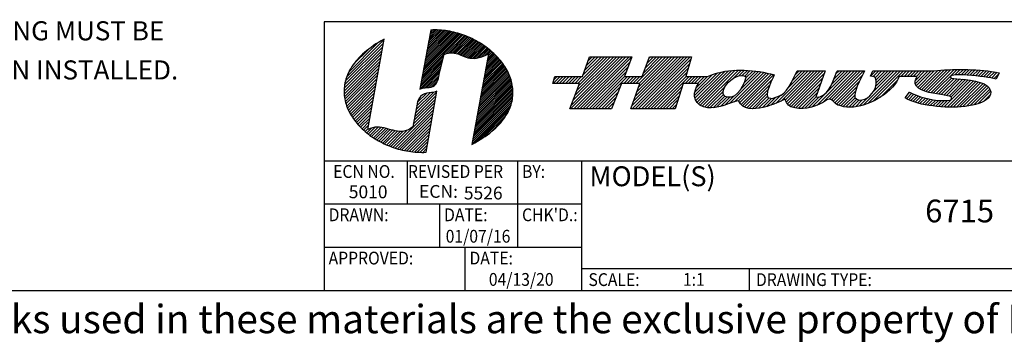
# Model space of a CAD drawing. Units: inches. Extents: x 0 to 10.3, y -0.2 to 7.6.
# Drawn here: x 4.9 to 8.4, y -0.2 to 1 of the extents above; entities that cross this region are included whole.
import ezdxf
from ezdxf.enums import TextEntityAlignment as Align

# ---------------------------------------------------------------- set-up
doc = ezdxf.new("R2010")
doc.units = ezdxf.units.IN
doc.header["$MEASUREMENT"] = 0
doc.linetypes.add('HIDDEN', pattern=[0.375, 0.25, -0.125])
for name, color, linetype in [('TXT', 4, 'Continuous'), ('zBORDER', 8, 'Continuous'), ('zHAWS', 4, 'Continuous'), ('zPAGE', 4, 'Continuous'), ('zTRADEMARK', 9, 'Continuous')]:
    doc.layers.add(name, color=color, linetype=linetype)
doc.styles.add('Arial', font='ARIAL.TTF')

# ---------------------------------------------------------------- blocks, each defined once
blk = doc.blocks.new('A SIZE_INST')
at = {"layer": 'zHAWS', "linetype": 'Continuous'}
h = blk.add_hatch(dxfattribs=at)
h.set_pattern_fill('ANSI31', color=256, scale=0.036638, style=0)
h.set_pattern_definition([(45, (0.6096554, -0.5044317), (-0.0032383555, 0.0032383555), [])])
h.paths.add_polyline_path([(6.784, 0.6868), (6.7941, 0.6923), (6.8039, 0.6979), (6.8133, 0.7035), (6.8222, 0.7092), (6.8308, 0.715), (6.839, 0.7208), (6.8467, 0.7267), (6.8541, 0.7327), (6.8611, 0.7387), (6.8677, 0.7447), (6.8739, 0.7508), (6.8798, 0.7569), (6.8853, 0.7631), (6.8905, 0.7693), (6.8953, 0.7755), (6.8997, 0.7817), (6.9038, 0.788), (6.9076, 0.7943), (6.911, 0.8006), (6.9142, 0.807), (6.9169, 0.8133), (6.9194, 0.8197), (6.9216, 0.826), (6.9234, 0.8324), (6.925, 0.8387), (6.9262, 0.8451), (6.9272, 0.8514), (6.9279, 0.8577), (6.9283, 0.8641), (6.9284, 0.8703), (6.9282, 0.8766), (6.9278, 0.8829), (6.9271, 0.8891), (6.9261, 0.8952), (6.9249, 0.9014), (6.9235, 0.9075), (6.9218, 0.9136), (6.9199, 0.9196), (6.9177, 0.9256), (6.9153, 0.9315), (6.9127, 0.9373), (6.9099, 0.9431), (6.9069, 0.9489), (6.9036, 0.9545), (6.9002, 0.9602), (6.8965, 0.9657), (6.8927, 0.9711), (6.8887, 0.9765), (6.8845, 0.9818), (6.8801, 0.987), (6.8755, 0.9921), (6.8708, 0.9972), (6.8659, 1.0021), (6.8609, 1.0069), (6.8557, 1.0117), (6.8504, 1.0163), (6.8449, 1.0208), (6.8393, 1.0252), (6.8335, 1.0295), (6.8277, 1.0337), (6.8217, 1.0377), (6.8156, 1.0416), (6.8093, 1.0454), (6.803, 1.0491), (6.7966, 1.0526), (6.7901, 1.056), (6.7834, 1.0592), (6.7767, 1.0623), (6.7699, 1.0653), (6.7631, 1.0681), (6.7561, 1.0707), (6.7491, 1.0732), (6.7421, 1.0755), (6.735, 1.0777), (6.7278, 1.0797), (6.7206, 1.0815), (6.7133, 1.0831), (6.706, 1.0846), (6.6987, 1.0858), (6.6914, 1.0869), (6.684, 1.0878), (6.6766, 1.0885), (6.6692, 1.089), (6.6618, 1.0894), (6.6544, 1.0895), (6.647, 1.0894), (6.6396, 1.0891), (6.6011, 0.8813), (6.6071, 0.8838), (6.6135, 0.8852), (6.6201, 0.886), (6.6269, 0.8865), (6.6337, 0.8871), (6.6403, 0.8884), (6.6466, 0.8906), (6.6525, 0.8944), (6.6579, 0.9), (6.6625, 0.9079), (6.6663, 0.9185), (6.6692, 0.9324), (6.686, 1.003), (6.6943, 1.006), (6.702, 1.0079), (6.7092, 1.0088), (6.7159, 1.0088), (6.7222, 1.0081), (6.7283, 1.0067), (6.7342, 1.0049), (6.7399, 1.0028), (6.7456, 1.0004), (6.7514, 0.998), (6.7573, 0.9956), (6.7634, 0.9935), (6.7699, 0.9916), (6.7767, 0.9903), (6.7839, 0.9895), (6.7918, 0.9894), (6.8002, 0.9902), (6.8094, 0.9921), (6.8194, 0.995), (6.8302, 0.9992), (6.8421, 1.0048)])
h = blk.add_hatch(dxfattribs=at)
h.set_pattern_fill('ANSI31', color=256, scale=0.05801, style=0)
h.set_pattern_definition([(45, (0.6096554, -0.504432), (-0.005127396, 0.005127396), [])])
h.paths.add_polyline_path([(6.4754, 1.0571), (6.4654, 1.0514), (6.4558, 1.0457), (6.4466, 1.0399), (6.4378, 1.0341), (6.4295, 1.0281), (6.4215, 1.0222), (6.4139, 1.0162), (6.4067, 1.0101), (6.3998, 1.004), (6.3933, 0.9978), (6.3872, 0.9917), (6.3815, 0.9854), (6.3761, 0.9792), (6.3711, 0.9729), (6.3664, 0.9666), (6.3621, 0.9603), (6.3581, 0.9539), (6.3544, 0.9476), (6.3511, 0.9412), (6.3481, 0.9348), (6.3454, 0.9284), (6.343, 0.9221), (6.3409, 0.9157), (6.3392, 0.9093), (6.3377, 0.9029), (6.3365, 0.8966), (6.3357, 0.8902), (6.3351, 0.8839), (6.3347, 0.8776), (6.3347, 0.8713), (6.3349, 0.865), (6.3354, 0.8588), (6.3362, 0.8526), (6.3372, 0.8465), (6.3385, 0.8404), (6.34, 0.8343), (6.3417, 0.8283), (6.3437, 0.8223), (6.346, 0.8164), (6.3484, 0.8105), (6.3511, 0.8047), (6.354, 0.799), (6.3571, 0.7933), (6.3604, 0.7877), (6.3639, 0.7822), (6.3676, 0.7767), (6.3715, 0.7714), (6.3756, 0.7661), (6.3799, 0.7609), (6.3843, 0.7558), (6.3889, 0.7507), (6.3937, 0.7458), (6.3987, 0.741), (6.4038, 0.7363), (6.4091, 0.7317), (6.4145, 0.7272), (6.4201, 0.7228), (6.4258, 0.7185), (6.4316, 0.7143), (6.4376, 0.7103), (6.4437, 0.7064), (6.4499, 0.7026), (6.4563, 0.699), (6.4627, 0.6954), (6.4693, 0.6921), (6.4759, 0.6888), (6.4827, 0.6857), (6.4895, 0.6828), (6.4965, 0.68), (6.5035, 0.6774), (6.5106, 0.6749), (6.5177, 0.6726), (6.5249, 0.6704), (6.5322, 0.6685), (6.5396, 0.6667), (6.547, 0.665), (6.5544, 0.6636), (6.5619, 0.6623), (6.5694, 0.6612), (6.577, 0.6603), (6.5846, 0.6596), (6.5922, 0.6591), (6.5999, 0.6588), (6.6075, 0.6586), (6.6152, 0.6587), (6.6228, 0.659), (6.6606, 0.8734), (6.6554, 0.8711), (6.649, 0.8697), (6.6417, 0.8688), (6.6338, 0.868), (6.6256, 0.8667), (6.6175, 0.8645), (6.6099, 0.8608), (6.603, 0.8552), (6.5972, 0.8473), (6.5927, 0.8365), (6.5901, 0.8223), (6.576, 0.7489), (6.5683, 0.7428), (6.5607, 0.7382), (6.553, 0.7351), (6.5453, 0.7331), (6.5377, 0.7322), (6.53, 0.7323), (6.5223, 0.733), (6.5146, 0.7344), (6.5068, 0.7362), (6.499, 0.7383), (6.4912, 0.7405), (6.4833, 0.7426), (6.4754, 0.7445), (6.4674, 0.746), (6.4593, 0.7471), (6.4512, 0.7474), (6.443, 0.7468), (6.4347, 0.7453), (6.4263, 0.7426), (6.4178, 0.7385)])
h = blk.add_hatch(dxfattribs=at)
h.set_pattern_fill('ANSI31', color=256, scale=0.061063, style=0)
h.set_pattern_definition([(45, (-0.9244285, -0.848701), (-0.005397259, 0.005397259), [])])
h.paths.add_polyline_path([(7.8083, 0.8169), (7.8213, 0.8203), (7.8338, 0.8242), (7.8454, 0.8283), (7.8559, 0.8324), (7.8648, 0.8361), (7.884, 0.8453), (7.8897, 0.8343), (7.8967, 0.8252), (7.9045, 0.8192), (7.9187, 0.8154), (7.9332, 0.8134), (7.9479, 0.8131), (7.9627, 0.8145), (7.9774, 0.8175), (7.992, 0.822), (8.0063, 0.828), (8.0202, 0.8353), (8.0315, 0.8431), (8.0397, 0.846), (8.0459, 0.845), (8.051, 0.8413), (8.056, 0.8359), (8.0619, 0.8302), (8.0697, 0.8251), (8.0804, 0.8218), (8.0908, 0.8192), (8.1019, 0.8178), (8.1134, 0.8175), (8.1254, 0.8182), (8.1377, 0.8199), (8.1501, 0.8225), (8.1627, 0.826), (8.1752, 0.8304), (8.1876, 0.8354), (8.1997, 0.8412), (8.2116, 0.8476), (8.223, 0.8547), (8.2338, 0.8622), (8.244, 0.8702), (8.2534, 0.8787), (8.262, 0.8875), (8.2696, 0.8966), (8.2761, 0.9059), (8.2814, 0.9155), (8.2854, 0.9252), (8.3465, 0.9256), (8.3474, 0.9224), (8.3439, 0.9162), (8.3415, 0.9095), (8.3418, 0.8997), (8.3462, 0.8913), (8.3538, 0.8843), (8.364, 0.8785), (8.3763, 0.8737), (8.3899, 0.8698), (8.4043, 0.8666), (8.4187, 0.864), (8.4325, 0.8618), (8.4451, 0.8598), (8.4559, 0.858), (8.4641, 0.8561), (8.4698, 0.8514), (8.4691, 0.8456), (8.4654, 0.8418), (8.4504, 0.8407), (8.4352, 0.8406), (8.4199, 0.8416), (8.4047, 0.8436), (8.3897, 0.8464), (8.375, 0.85), (8.3608, 0.8543), (8.3471, 0.8593), (8.3341, 0.8648), (8.3219, 0.8709), (8.3064, 0.85), (8.3135, 0.8458), (8.3217, 0.8419), (8.3311, 0.8382), (8.3415, 0.8347), (8.3527, 0.8315), (8.3647, 0.8286), (8.3774, 0.826), (8.3907, 0.8238), (8.4044, 0.8218), (8.4185, 0.8202), (8.4327, 0.819), (8.4472, 0.8182), (8.4616, 0.8177), (8.476, 0.8177), (8.4902, 0.8181), (8.5041, 0.819), (8.5176, 0.8203), (8.5305, 0.8221), (8.5429, 0.8244), (8.5545, 0.8271), (8.5653, 0.8305), (8.5752, 0.8343), (8.584, 0.8387), (8.5917, 0.8437), (8.5981, 0.8492), (8.6031, 0.8554), (8.6067, 0.8622), (8.6076, 0.8719), (8.6047, 0.8798), (8.6017, 0.8852), (8.5953, 0.8931), (8.5846, 0.8997), (8.5706, 0.9049), (8.5543, 0.9091), (8.5369, 0.9123), (8.5194, 0.9147), (8.5029, 0.9164), (8.4883, 0.9177), (8.4769, 0.9187), (8.4695, 0.9195), (8.4662, 0.9237), (8.4667, 0.9269), (8.4707, 0.9292), (8.4777, 0.9307), (8.4872, 0.9315), (8.4987, 0.9316), (8.5118, 0.9313), (8.526, 0.9304), (8.5408, 0.9292), (8.5558, 0.9277), (8.5706, 0.926), (8.5845, 0.9242), (8.5972, 0.9224), (8.6082, 0.9206), (8.617, 0.919), (8.6232, 0.9176), (8.6263, 0.9165), (8.6309, 0.9264), (8.6355, 0.9352), (8.6377, 0.939), (8.6242, 0.9413), (8.6105, 0.9433), (8.5968, 0.945), (8.583, 0.9465), (8.5691, 0.9477), (8.5553, 0.9487), (8.5414, 0.9495), (8.5275, 0.95), (8.5137, 0.9503), (8.4999, 0.9504), (8.4862, 0.9503), (8.4727, 0.9499), (8.4593, 0.9494), (8.446, 0.9486), (8.433, 0.9476), (8.4201, 0.9465), (8.4075, 0.9451), (8.1934, 0.9451), (8.1852, 0.9264), (8.1924, 0.9256), (8.1979, 0.9241), (8.202, 0.9204), (8.2052, 0.9094), (8.2053, 0.8981), (8.2027, 0.887), (8.1979, 0.8764), (8.1912, 0.8666), (8.1832, 0.858), (8.1742, 0.851), (8.1646, 0.8458), (8.155, 0.8429), (8.1456, 0.8426), (8.137, 0.8453), (8.1296, 0.8513), (8.1298, 0.8627), (8.1331, 0.8763), (8.1386, 0.8912), (8.1453, 0.9065), (8.1525, 0.9212), (8.1591, 0.9344), (8.1642, 0.9451), (8.0694, 0.9451), (8.0668, 0.9429), (8.0638, 0.9368), (8.0603, 0.9277), (8.0561, 0.9164), (8.0511, 0.904), (8.045, 0.8912), (8.0376, 0.8789), (8.0289, 0.868), (8.0185, 0.8594), (8.0064, 0.854), (7.9924, 0.8526), (8.0252, 0.9451), (8.0086, 0.9451), (7.9921, 0.9451), (7.9756, 0.9451), (7.9594, 0.9451), (7.9434, 0.9451), (7.9277, 0.9451), (7.9214, 0.9334), (7.9145, 0.9196), (7.907, 0.9049), (7.8989, 0.8904), (7.8901, 0.8774), (7.8808, 0.867), (7.8708, 0.8604), (7.8556, 0.8535), (7.8392, 0.8482), (7.8243, 0.8513), (7.8216, 0.8609), (7.8235, 0.8742), (7.8284, 0.8894), (7.8349, 0.9052), (7.8415, 0.9198), (7.8466, 0.9317), (7.8339, 0.9349), (7.8211, 0.9378), (7.808, 0.9403), (7.7947, 0.9426), (7.7814, 0.9445), (7.7679, 0.946), (7.7544, 0.9471), (7.7409, 0.9477), (7.7273, 0.9479), (7.7139, 0.9477), (7.7005, 0.9469), (7.6872, 0.9456), (7.6741, 0.9437), (7.6612, 0.9412), (7.6485, 0.9382), (7.6361, 0.9345), (7.624, 0.9302), (7.6122, 0.9252), (7.5358, 0.9256), (7.5554, 0.9946), (7.4087, 0.9946), (7.3827, 0.9251), (7.3203, 0.9251), (7.3467, 0.9951), (7.1977, 0.9951), (7.1727, 0.9256), (7.076, 0.9256), (7.0688, 0.9008), (7.1622, 0.9013), (7.1285, 0.8113), (7.2747, 0.8118), (7.3103, 0.9008), (7.3741, 0.9008), (7.3431, 0.8118), (7.498, 0.8118), (7.5267, 0.9008), (7.5803, 0.9008), (7.574, 0.8897), (7.5695, 0.8783), (7.5669, 0.8665), (7.5668, 0.8548), (7.5694, 0.8437), (7.5752, 0.8336), (7.5847, 0.825), (7.5983, 0.8183), (7.6117, 0.8157), (7.6252, 0.8151), (7.6387, 0.8163), (7.6523, 0.8188), (7.6658, 0.8223), (7.6791, 0.8266), (7.6923, 0.8313), (7.7054, 0.836), (7.7181, 0.8405), (7.7218, 0.8392), (7.728, 0.829), (7.7362, 0.8216), (7.746, 0.8164), (7.7571, 0.8134), (7.7691, 0.8122), (7.7819, 0.8126), (7.7951, 0.8142)])
h.paths.add_polyline_path([(7.7266, 0.8777), (7.7175, 0.8666), (7.707, 0.858), (7.6953, 0.853), (7.6826, 0.8526), (7.6743, 0.8554), (7.6691, 0.86), (7.6667, 0.866), (7.6668, 0.8731), (7.6691, 0.881), (7.6733, 0.8892), (7.6791, 0.8975), (7.6862, 0.9056), (7.6943, 0.913), (7.7032, 0.9194), (7.7124, 0.9245), (7.7218, 0.9279), (7.731, 0.9293), (7.7398, 0.9284), (7.7477, 0.9247), (7.7449, 0.9147), (7.7404, 0.9029), (7.7343, 0.8901)], flags=16)
at = {"layer": 'zBORDER'}
for p, q in [((6.2643, 1.1181), (6.2643, 0.1725)), ((10.4563, 1.1181), (6.2643, 1.1181)), ((6.2643, 0.6294), (10.4563, 0.6294)), ((6.5562, 0.6294), (6.5562, 0.4771)), ((6.9442, 0.6294), (6.9442, 0.3248)), ((7.1687, 0.6294), (7.1687, 0.1725)), ((6.2643, 0.4771), (7.1687, 0.4771)), ((6.6704, 0.4771), (6.6704, 0.3248)), ((6.2643, 0.3248), (7.1687, 0.3248)), ((6.7594, 0.3248), (6.7594, 0.1725)), ((7.1687, 0.2506), (9.7825, 0.2506)), ((7.7585, 0.2506), (7.7585, 0.1725)), ((0.2638, 0.1725), (10.4563, 0.1725))]:
    blk.add_line(p, q, dxfattribs=at)
at = {"layer": 'zHAWS', "linetype": 'Continuous'}
for p, q in [((6.6396, 1.0891), (6.6011, 0.8813)), ((6.647, 1.0894), (6.6396, 1.0891)), ((6.6396, 1.0891), (6.6396, 1.0891)), ((6.6544, 1.0895), (6.647, 1.0894)), ((6.6618, 1.0894), (6.6544, 1.0895)), ((6.6692, 1.089), (6.6618, 1.0894)), ((6.6766, 1.0885), (6.6692, 1.089)), ((6.684, 1.0878), (6.6766, 1.0885)), ((6.6914, 1.0869), (6.684, 1.0878)), ((6.6987, 1.0858), (6.6914, 1.0869)), ((6.706, 1.0846), (6.6987, 1.0858)), ((6.7133, 1.0831), (6.706, 1.0846)), ((6.7206, 1.0815), (6.7133, 1.0831)), ((6.7278, 1.0797), (6.7206, 1.0815)), ((6.735, 1.0777), (6.7278, 1.0797)), ((6.7421, 1.0755), (6.735, 1.0777)), ((6.7491, 1.0732), (6.7421, 1.0755)), ((6.7561, 1.0707), (6.7491, 1.0732)), ((6.4178, 0.7385), (6.4754, 1.0571)), ((6.4466, 1.0399), (6.4378, 1.0341)), ((6.4558, 1.0457), (6.4466, 1.0399)), ((6.4654, 1.0514), (6.4558, 1.0457)), ((6.4754, 1.0571), (6.4654, 1.0514)), ((6.7631, 1.0681), (6.7561, 1.0707)), ((6.7699, 1.0653), (6.7631, 1.0681)), ((6.7767, 1.0623), (6.7699, 1.0653)), ((6.7834, 1.0592), (6.7767, 1.0623)), ((6.7901, 1.056), (6.7834, 1.0592)), ((6.7966, 1.0526), (6.7901, 1.056)), ((6.803, 1.0491), (6.7966, 1.0526)), ((6.8093, 1.0454), (6.803, 1.0491)), ((6.8156, 1.0416), (6.8093, 1.0454)), ((6.8217, 1.0377), (6.8156, 1.0416)), ((6.3998, 1.004), (6.3933, 0.9978)), ((6.4067, 1.0101), (6.3998, 1.004)), ((6.4139, 1.0162), (6.4067, 1.0101)), ((6.4215, 1.0222), (6.4139, 1.0162)), ((6.4295, 1.0281), (6.4215, 1.0222)), ((6.4378, 1.0341), (6.4295, 1.0281)), ((6.686, 1.003), (6.6943, 1.006)), ((6.6943, 1.006), (6.702, 1.0079)), ((6.702, 1.0079), (6.7092, 1.0088)), ((6.7092, 1.0088), (6.7159, 1.0088)), ((6.7159, 1.0088), (6.7222, 1.0081)), ((6.7222, 1.0081), (6.7283, 1.0067)), ((6.7283, 1.0067), (6.7342, 1.0049)), ((6.7342, 1.0049), (6.7399, 1.0028)), ((6.8421, 1.0048), (6.784, 0.6868)), ((6.8277, 1.0337), (6.8217, 1.0377)), ((6.8335, 1.0295), (6.8277, 1.0337)), ((6.8302, 0.9992), (6.8421, 1.0048)), ((6.8393, 1.0252), (6.8335, 1.0295)), ((6.8449, 1.0208), (6.8393, 1.0252)), ((6.8421, 1.0048), (6.8421, 1.0048)), ((6.8504, 1.0163), (6.8449, 1.0208)), ((6.8557, 1.0117), (6.8504, 1.0163)), ((6.8609, 1.0069), (6.8557, 1.0117)), ((6.8659, 1.0021), (6.8609, 1.0069)), ((6.3711, 0.9729), (6.3664, 0.9666)), ((6.3761, 0.9792), (6.3711, 0.9729)), ((6.3815, 0.9854), (6.3761, 0.9792)), ((6.3872, 0.9917), (6.3815, 0.9854)), ((6.3933, 0.9978), (6.3872, 0.9917)), ((6.6692, 0.9324), (6.686, 1.003)), ((6.7399, 1.0028), (6.7456, 1.0004)), ((6.7456, 1.0004), (6.7514, 0.998)), ((6.7514, 0.998), (6.7573, 0.9956)), ((6.7573, 0.9956), (6.7634, 0.9935)), ((6.7634, 0.9935), (6.7699, 0.9916)), ((6.7699, 0.9916), (6.7767, 0.9903)), ((6.7767, 0.9903), (6.7839, 0.9895)), ((6.7839, 0.9895), (6.7918, 0.9894)), ((6.7918, 0.9894), (6.8002, 0.9902)), ((6.8002, 0.9902), (6.8094, 0.9921)), ((6.8094, 0.9921), (6.8194, 0.995)), ((6.8194, 0.995), (6.8302, 0.9992)), ((6.8708, 0.9972), (6.8659, 1.0021)), ((6.8755, 0.9921), (6.8708, 0.9972)), ((6.8801, 0.987), (6.8755, 0.9921)), ((6.8845, 0.9818), (6.8801, 0.987)), ((6.8887, 0.9765), (6.8845, 0.9818)), ((6.8927, 0.9711), (6.8887, 0.9765)), ((6.8965, 0.9657), (6.8927, 0.9711)), ((7.1727, 0.9256), (7.1977, 0.9951)), ((7.1977, 0.9951), (7.3467, 0.9951)), ((7.3467, 0.9951), (7.3203, 0.9251)), ((7.3827, 0.9251), (7.4087, 0.9946)), ((7.4087, 0.9946), (7.5554, 0.9946)), ((7.5554, 0.9946), (7.5358, 0.9256)), ((6.3481, 0.9348), (6.3454, 0.9284)), ((6.3511, 0.9412), (6.3481, 0.9348)), ((6.3544, 0.9476), (6.3511, 0.9412)), ((6.3581, 0.9539), (6.3544, 0.9476)), ((6.3621, 0.9603), (6.3581, 0.9539)), ((6.3664, 0.9666), (6.3621, 0.9603)), ((6.9002, 0.9602), (6.8965, 0.9657)), ((6.9036, 0.9545), (6.9002, 0.9602)), ((6.9069, 0.9489), (6.9036, 0.9545)), ((6.9099, 0.9431), (6.9069, 0.9489)), ((6.9127, 0.9373), (6.9099, 0.9431)), ((6.9153, 0.9315), (6.9127, 0.9373)), ((7.624, 0.9302), (7.6361, 0.9345)), ((7.6361, 0.9345), (7.6485, 0.9382)), ((7.6485, 0.9382), (7.6612, 0.9412)), ((7.6612, 0.9412), (7.6741, 0.9437)), ((7.6741, 0.9437), (7.6872, 0.9456)), ((7.6872, 0.9456), (7.7005, 0.9469)), ((7.7005, 0.9469), (7.7139, 0.9477)), ((7.7139, 0.9477), (7.7273, 0.9479)), ((7.7273, 0.9479), (7.7409, 0.9477)), ((7.7409, 0.9477), (7.7544, 0.9471)), ((7.7544, 0.9471), (7.7679, 0.946)), ((7.7679, 0.946), (7.7814, 0.9445)), ((7.7814, 0.9445), (7.7947, 0.9426)), ((7.7947, 0.9426), (7.808, 0.9403)), ((7.808, 0.9403), (7.8211, 0.9378)), ((7.8211, 0.9378), (7.8339, 0.9349)), ((7.8339, 0.9349), (7.8466, 0.9317)), ((7.9214, 0.9334), (7.9277, 0.9451)), ((7.9277, 0.9451), (7.9277, 0.9451)), ((7.9277, 0.9451), (7.9434, 0.9451)), ((7.9434, 0.9451), (7.9594, 0.9451)), ((7.9594, 0.9451), (7.9756, 0.9451)), ((7.9756, 0.9451), (7.9921, 0.9451)), ((7.9921, 0.9451), (8.0086, 0.9451)), ((8.0252, 0.9451), (7.9924, 0.8526)), ((8.0086, 0.9451), (8.0252, 0.9451)), ((8.0603, 0.9277), (8.0638, 0.9368)), ((8.0638, 0.9368), (8.0668, 0.9429)), ((8.0668, 0.9429), (8.0694, 0.9451)), ((8.0694, 0.9451), (8.1642, 0.9451)), ((8.1591, 0.9344), (8.1525, 0.9212)), ((8.1642, 0.9451), (8.1591, 0.9344)), ((8.1852, 0.9264), (8.1934, 0.9451)), ((8.1934, 0.9451), (8.4075, 0.9451)), ((8.4075, 0.9451), (8.4201, 0.9465)), ((8.4201, 0.9465), (8.433, 0.9476)), ((8.433, 0.9476), (8.446, 0.9486)), ((8.446, 0.9486), (8.4593, 0.9494)), ((8.4593, 0.9494), (8.4727, 0.9499)), ((8.4727, 0.9499), (8.4862, 0.9503)), ((8.4862, 0.9503), (8.4999, 0.9504)), ((8.4999, 0.9504), (8.5137, 0.9503)), ((8.5137, 0.9503), (8.5275, 0.95)), ((8.5275, 0.95), (8.5414, 0.9495)), ((8.5414, 0.9495), (8.5553, 0.9487)), ((8.5553, 0.9487), (8.5691, 0.9477)), ((8.5691, 0.9477), (8.583, 0.9465)), ((8.583, 0.9465), (8.5968, 0.945)), ((8.5968, 0.945), (8.6105, 0.9433)), ((8.6105, 0.9433), (8.6242, 0.9413)), ((8.6242, 0.9413), (8.6377, 0.939)), ((8.6355, 0.9352), (8.6309, 0.9264)), ((8.6377, 0.939), (8.6355, 0.9352)), ((6.3377, 0.9029), (6.3365, 0.8966)), ((6.3392, 0.9093), (6.3377, 0.9029)), ((6.3409, 0.9157), (6.3392, 0.9093)), ((6.343, 0.9221), (6.3409, 0.9157)), ((6.3454, 0.9284), (6.343, 0.9221)), ((6.6525, 0.8944), (6.6579, 0.9)), ((6.6579, 0.9), (6.6625, 0.9079)), ((6.6625, 0.9079), (6.6663, 0.9185)), ((6.6663, 0.9185), (6.6692, 0.9324)), ((6.9177, 0.9256), (6.9153, 0.9315)), ((6.9199, 0.9196), (6.9177, 0.9256)), ((6.9218, 0.9136), (6.9199, 0.9196)), ((6.9235, 0.9075), (6.9218, 0.9136)), ((6.9249, 0.9014), (6.9235, 0.9075)), ((6.9261, 0.8952), (6.9249, 0.9014)), ((7.0688, 0.9008), (7.076, 0.9256)), ((7.1622, 0.9013), (7.0688, 0.9008)), ((7.076, 0.9256), (7.1727, 0.9256)), ((7.1285, 0.8113), (7.1622, 0.9013)), ((7.3103, 0.9008), (7.2747, 0.8118)), ((7.3741, 0.9008), (7.3103, 0.9008)), ((7.3203, 0.9251), (7.3827, 0.9251)), ((7.3431, 0.8118), (7.3741, 0.9008)), ((7.5267, 0.9008), (7.498, 0.8118)), ((7.58, 0.9008), (7.5267, 0.9008)), ((7.5358, 0.9256), (7.6122, 0.9252)), ((7.574, 0.8897), (7.58, 0.9004)), ((7.58, 0.9004), (7.58, 0.9008)), ((7.6122, 0.9252), (7.624, 0.9302)), ((7.6791, 0.8975), (7.6862, 0.9056)), ((7.6862, 0.9056), (7.6943, 0.913)), ((7.6943, 0.913), (7.7032, 0.9194)), ((7.7032, 0.9194), (7.7124, 0.9245)), ((7.7124, 0.9245), (7.7218, 0.9279)), ((7.7218, 0.9279), (7.731, 0.9293)), ((7.731, 0.9293), (7.7398, 0.9284)), ((7.7404, 0.9029), (7.7343, 0.8901)), ((7.7398, 0.9284), (7.7477, 0.9247)), ((7.7449, 0.9147), (7.7404, 0.9029)), ((7.7477, 0.9247), (7.7449, 0.9147)), ((7.8349, 0.9052), (7.8284, 0.8894)), ((7.8415, 0.9198), (7.8349, 0.9052)), ((7.8466, 0.9317), (7.8415, 0.9198)), ((7.8989, 0.8904), (7.907, 0.9049)), ((7.907, 0.9049), (7.9145, 0.9196)), ((7.9145, 0.9196), (7.9214, 0.9334)), ((8.045, 0.8912), (8.0511, 0.904)), ((8.0511, 0.904), (8.0561, 0.9164)), ((8.0561, 0.9164), (8.0603, 0.9277)), ((8.1453, 0.9065), (8.1386, 0.8912)), ((8.1525, 0.9212), (8.1453, 0.9065)), ((8.1924, 0.9256), (8.1852, 0.9264)), ((8.1979, 0.9241), (8.1924, 0.9256)), ((8.202, 0.9204), (8.1979, 0.9241)), ((8.2052, 0.9094), (8.202, 0.9204)), ((8.2053, 0.8981), (8.2052, 0.9094)), ((8.2761, 0.9059), (8.2696, 0.8966)), ((8.2814, 0.9155), (8.2761, 0.9059)), ((8.2854, 0.9252), (8.2814, 0.9155)), ((8.3465, 0.9256), (8.2854, 0.9252)), ((8.3415, 0.9095), (8.3439, 0.9162)), ((8.3418, 0.8997), (8.3415, 0.9095)), ((8.3439, 0.9162), (8.3474, 0.9224)), ((8.3474, 0.9224), (8.3465, 0.9256)), ((8.4667, 0.9269), (8.4662, 0.9237)), ((8.4662, 0.9237), (8.4695, 0.9195)), ((8.4707, 0.9292), (8.4667, 0.9269)), ((8.4695, 0.9195), (8.4769, 0.9187)), ((8.4777, 0.9307), (8.4707, 0.9292)), ((8.4769, 0.9187), (8.4883, 0.9177)), ((8.4872, 0.9315), (8.4777, 0.9307)), ((8.4987, 0.9316), (8.4872, 0.9315)), ((8.4883, 0.9177), (8.5029, 0.9164)), ((8.5118, 0.9313), (8.4987, 0.9316)), ((8.5029, 0.9164), (8.5194, 0.9147)), ((8.526, 0.9304), (8.5118, 0.9313)), ((8.5194, 0.9147), (8.5369, 0.9123)), ((8.5408, 0.9292), (8.526, 0.9304)), ((8.5369, 0.9123), (8.5543, 0.9091)), ((8.5558, 0.9277), (8.5408, 0.9292)), ((8.5543, 0.9091), (8.5706, 0.9049)), ((8.5706, 0.926), (8.5558, 0.9277)), ((8.5845, 0.9242), (8.5706, 0.926)), ((8.5706, 0.9049), (8.5846, 0.8997)), ((8.5972, 0.9224), (8.5845, 0.9242)), ((8.6082, 0.9206), (8.5972, 0.9224)), ((8.617, 0.919), (8.6082, 0.9206)), ((8.6232, 0.9176), (8.617, 0.919)), ((8.6263, 0.9165), (8.6232, 0.9176)), ((8.6309, 0.9264), (8.6263, 0.9165)), ((6.3351, 0.8839), (6.3347, 0.8776)), ((6.3347, 0.8776), (6.3347, 0.8713)), ((6.3347, 0.8713), (6.3349, 0.865)), ((6.3357, 0.8902), (6.3351, 0.8839)), ((6.3365, 0.8966), (6.3357, 0.8902)), ((6.6011, 0.8813), (6.6071, 0.8838)), ((6.6071, 0.8838), (6.6135, 0.8852)), ((6.6135, 0.8852), (6.6201, 0.886)), ((6.6256, 0.8667), (6.6175, 0.8645)), ((6.6201, 0.886), (6.6269, 0.8865)), ((6.6228, 0.659), (6.6606, 0.8734)), ((6.6338, 0.868), (6.6256, 0.8667)), ((6.6269, 0.8865), (6.6337, 0.8871)), ((6.6337, 0.8871), (6.6403, 0.8884)), ((6.6417, 0.8688), (6.6338, 0.868)), ((6.6403, 0.8884), (6.6466, 0.8906)), ((6.649, 0.8697), (6.6417, 0.8688)), ((6.6466, 0.8906), (6.6525, 0.8944)), ((6.6554, 0.8711), (6.649, 0.8697)), ((6.6606, 0.8734), (6.6554, 0.8711)), ((6.9271, 0.8891), (6.9261, 0.8952)), ((6.9278, 0.8829), (6.9271, 0.8891)), ((6.9282, 0.8766), (6.9278, 0.8829)), ((6.9284, 0.8703), (6.9282, 0.8766)), ((6.9283, 0.8641), (6.9284, 0.8703)), ((7.5668, 0.8548), (7.5669, 0.8665)), ((7.5669, 0.8665), (7.5695, 0.8783)), ((7.5695, 0.8783), (7.574, 0.8897)), ((7.6667, 0.866), (7.6668, 0.8731)), ((7.6691, 0.86), (7.6667, 0.866)), ((7.6668, 0.8731), (7.6691, 0.881)), ((7.6691, 0.881), (7.6733, 0.8892)), ((7.6733, 0.8892), (7.6791, 0.8975)), ((7.7175, 0.8666), (7.707, 0.858)), ((7.7266, 0.8777), (7.7175, 0.8666)), ((7.7343, 0.8901), (7.7266, 0.8777)), ((7.8235, 0.8742), (7.8216, 0.8609)), ((7.8284, 0.8894), (7.8235, 0.8742)), ((7.8708, 0.8604), (7.8808, 0.867)), ((7.8808, 0.867), (7.8901, 0.8774)), ((7.8901, 0.8774), (7.8989, 0.8904)), ((8.0185, 0.8594), (8.0289, 0.868)), ((8.0289, 0.868), (8.0376, 0.8789)), ((8.0376, 0.8789), (8.045, 0.8912)), ((8.1331, 0.8763), (8.1298, 0.8627)), ((8.1386, 0.8912), (8.1331, 0.8763)), ((8.1832, 0.858), (8.1912, 0.8666)), ((8.1912, 0.8666), (8.1979, 0.8764)), ((8.1979, 0.8764), (8.2027, 0.887)), ((8.2027, 0.887), (8.2053, 0.8981)), ((8.244, 0.8702), (8.2338, 0.8622)), ((8.2534, 0.8787), (8.244, 0.8702)), ((8.262, 0.8875), (8.2534, 0.8787)), ((8.2696, 0.8966), (8.262, 0.8875)), ((8.3064, 0.85), (8.3219, 0.8709)), ((8.3219, 0.8709), (8.3341, 0.8648)), ((8.3462, 0.8913), (8.3418, 0.8997)), ((8.3538, 0.8843), (8.3462, 0.8913)), ((8.364, 0.8785), (8.3538, 0.8843)), ((8.3763, 0.8737), (8.364, 0.8785)), ((8.3899, 0.8698), (8.3763, 0.8737)), ((8.4043, 0.8666), (8.3899, 0.8698)), ((8.4187, 0.864), (8.4043, 0.8666)), ((8.5846, 0.8997), (8.5953, 0.8931)), ((8.5953, 0.8931), (8.6017, 0.8852)), ((8.6017, 0.8852), (8.6047, 0.8798)), ((8.6047, 0.8798), (8.6076, 0.8719)), ((8.6076, 0.8719), (8.6067, 0.8622)), ((6.3349, 0.865), (6.3354, 0.8588)), ((6.3354, 0.8588), (6.3362, 0.8526)), ((6.3362, 0.8526), (6.3372, 0.8465)), ((6.3372, 0.8465), (6.3385, 0.8404)), ((6.3385, 0.8404), (6.34, 0.8343)), ((6.34, 0.8343), (6.3417, 0.8283)), ((6.5927, 0.8365), (6.5901, 0.8223)), ((6.5972, 0.8473), (6.5927, 0.8365)), ((6.603, 0.8552), (6.5972, 0.8473)), ((6.6099, 0.8608), (6.603, 0.8552)), ((6.6175, 0.8645), (6.6099, 0.8608)), ((6.9216, 0.826), (6.9234, 0.8324)), ((6.9234, 0.8324), (6.925, 0.8387)), ((6.925, 0.8387), (6.9262, 0.8451)), ((6.9262, 0.8451), (6.9272, 0.8514)), ((6.9272, 0.8514), (6.9279, 0.8577)), ((6.9279, 0.8577), (6.9283, 0.8641)), ((7.5694, 0.8437), (7.5668, 0.8548)), ((7.5752, 0.8336), (7.5694, 0.8437)), ((7.5847, 0.825), (7.5752, 0.8336)), ((7.6743, 0.8554), (7.6691, 0.86)), ((7.6826, 0.8526), (7.6743, 0.8554)), ((7.6923, 0.8313), (7.6791, 0.8266)), ((7.6953, 0.853), (7.6826, 0.8526)), ((7.7054, 0.836), (7.6923, 0.8313)), ((7.707, 0.858), (7.6953, 0.853)), ((7.7181, 0.8405), (7.7054, 0.836)), ((7.7218, 0.8392), (7.7181, 0.8405)), ((7.728, 0.829), (7.7218, 0.8392)), ((7.7218, 0.8392), (7.7218, 0.8392)), ((7.8216, 0.8609), (7.8243, 0.8513)), ((7.8243, 0.8513), (7.8392, 0.8482)), ((7.8392, 0.8482), (7.8556, 0.8535)), ((7.8559, 0.8324), (7.8454, 0.8283)), ((7.8556, 0.8535), (7.8708, 0.8604)), ((7.8648, 0.8361), (7.8559, 0.8324)), ((7.884, 0.8453), (7.8648, 0.8361)), ((7.8897, 0.8343), (7.884, 0.8453)), ((7.8967, 0.8252), (7.8897, 0.8343)), ((7.9924, 0.8526), (8.0064, 0.854)), ((8.0202, 0.8353), (8.0063, 0.828)), ((8.0064, 0.854), (8.0185, 0.8594)), ((8.0315, 0.8431), (8.0202, 0.8353)), ((8.0397, 0.846), (8.0315, 0.8431)), ((8.0459, 0.845), (8.0397, 0.846)), ((8.051, 0.8413), (8.0459, 0.845)), ((8.056, 0.8359), (8.051, 0.8413)), ((8.0619, 0.8302), (8.056, 0.8359)), ((8.1298, 0.8627), (8.1296, 0.8513)), ((8.1296, 0.8513), (8.137, 0.8453)), ((8.1296, 0.8513), (8.1296, 0.8513)), ((8.137, 0.8453), (8.1456, 0.8426)), ((8.1456, 0.8426), (8.155, 0.8429)), ((8.155, 0.8429), (8.1646, 0.8458)), ((8.1646, 0.8458), (8.1742, 0.851)), ((8.1742, 0.851), (8.1832, 0.858)), ((8.1876, 0.8354), (8.1752, 0.8304)), ((8.1997, 0.8412), (8.1876, 0.8354)), ((8.2116, 0.8476), (8.1997, 0.8412)), ((8.223, 0.8547), (8.2116, 0.8476)), ((8.2338, 0.8622), (8.223, 0.8547)), ((8.3135, 0.8458), (8.3064, 0.85)), ((8.3064, 0.85), (8.3064, 0.85)), ((8.3217, 0.8419), (8.3135, 0.8458)), ((8.3311, 0.8382), (8.3217, 0.8419)), ((8.3415, 0.8347), (8.3311, 0.8382)), ((8.3341, 0.8648), (8.3471, 0.8593)), ((8.3527, 0.8315), (8.3415, 0.8347)), ((8.3471, 0.8593), (8.3608, 0.8543)), ((8.3647, 0.8286), (8.3527, 0.8315)), ((8.3608, 0.8543), (8.375, 0.85)), ((8.375, 0.85), (8.3897, 0.8464)), ((8.3897, 0.8464), (8.4047, 0.8436)), ((8.4047, 0.8436), (8.4199, 0.8416)), ((8.4325, 0.8618), (8.4187, 0.864)), ((8.4199, 0.8416), (8.4352, 0.8406)), ((8.4451, 0.8598), (8.4325, 0.8618)), ((8.4352, 0.8406), (8.4504, 0.8407)), ((8.4559, 0.858), (8.4451, 0.8598)), ((8.4504, 0.8407), (8.4654, 0.8418)), ((8.4641, 0.8561), (8.4559, 0.858)), ((8.4698, 0.8514), (8.4641, 0.8561)), ((8.4654, 0.8418), (8.4691, 0.8456)), ((8.4691, 0.8456), (8.4698, 0.8514)), ((8.5752, 0.8343), (8.5653, 0.8305)), ((8.584, 0.8387), (8.5752, 0.8343)), ((8.5917, 0.8437), (8.584, 0.8387)), ((8.5981, 0.8492), (8.5917, 0.8437)), ((8.6031, 0.8554), (8.5981, 0.8492)), ((8.6067, 0.8622), (8.6031, 0.8554)), ((6.3417, 0.8283), (6.3437, 0.8223)), ((6.3437, 0.8223), (6.346, 0.8164)), ((6.346, 0.8164), (6.3484, 0.8105)), ((6.3484, 0.8105), (6.3511, 0.8047)), ((6.3511, 0.8047), (6.354, 0.799)), ((6.354, 0.799), (6.3571, 0.7933)), ((6.5901, 0.8223), (6.576, 0.7489)), ((6.5901, 0.8223), (6.5901, 0.8223)), ((6.9076, 0.7943), (6.911, 0.8006)), ((6.911, 0.8006), (6.9142, 0.807)), ((6.9142, 0.807), (6.9169, 0.8133)), ((6.9169, 0.8133), (6.9194, 0.8197)), ((6.9194, 0.8197), (6.9216, 0.826)), ((7.2747, 0.8118), (7.1285, 0.8113)), ((7.498, 0.8118), (7.3431, 0.8118)), ((7.5983, 0.8183), (7.5847, 0.825)), ((7.6117, 0.8157), (7.5983, 0.8183)), ((7.6252, 0.8151), (7.6117, 0.8157)), ((7.6387, 0.8163), (7.6252, 0.8151)), ((7.6523, 0.8188), (7.6387, 0.8163)), ((7.6658, 0.8223), (7.6523, 0.8188)), ((7.6791, 0.8266), (7.6658, 0.8223)), ((7.7362, 0.8216), (7.728, 0.829)), ((7.746, 0.8164), (7.7362, 0.8216)), ((7.7571, 0.8134), (7.746, 0.8164)), ((7.7691, 0.8122), (7.7571, 0.8134)), ((7.7819, 0.8126), (7.7691, 0.8122)), ((7.7951, 0.8142), (7.7819, 0.8126)), ((7.8083, 0.8169), (7.7951, 0.8142)), ((7.8213, 0.8203), (7.8083, 0.8169)), ((7.8338, 0.8242), (7.8213, 0.8203)), ((7.8454, 0.8283), (7.8338, 0.8242)), ((7.9045, 0.8192), (7.8967, 0.8252)), ((7.9187, 0.8154), (7.9045, 0.8192)), ((7.9332, 0.8134), (7.9187, 0.8154)), ((7.9479, 0.8131), (7.9332, 0.8134)), ((7.9627, 0.8145), (7.9479, 0.8131)), ((7.9774, 0.8175), (7.9627, 0.8145)), ((7.992, 0.822), (7.9774, 0.8175)), ((8.0063, 0.828), (7.992, 0.822)), ((8.0697, 0.8251), (8.0619, 0.8302)), ((8.0804, 0.8218), (8.0697, 0.8251)), ((8.0908, 0.8192), (8.0804, 0.8218)), ((8.0804, 0.8218), (8.0804, 0.8218)), ((8.1019, 0.8178), (8.0908, 0.8192)), ((8.1134, 0.8175), (8.1019, 0.8178)), ((8.1254, 0.8182), (8.1134, 0.8175)), ((8.1377, 0.8199), (8.1254, 0.8182)), ((8.1501, 0.8225), (8.1377, 0.8199)), ((8.1627, 0.826), (8.1501, 0.8225)), ((8.1752, 0.8304), (8.1627, 0.826)), ((8.3774, 0.826), (8.3647, 0.8286)), ((8.3907, 0.8238), (8.3774, 0.826)), ((8.4044, 0.8218), (8.3907, 0.8238)), ((8.4185, 0.8202), (8.4044, 0.8218)), ((8.4327, 0.819), (8.4185, 0.8202)), ((8.4472, 0.8182), (8.4327, 0.819)), ((8.4616, 0.8177), (8.4472, 0.8182)), ((8.476, 0.8177), (8.4616, 0.8177)), ((8.4902, 0.8181), (8.476, 0.8177)), ((8.5041, 0.819), (8.4902, 0.8181)), ((8.5176, 0.8203), (8.5041, 0.819)), ((8.5305, 0.8221), (8.5176, 0.8203)), ((8.5429, 0.8244), (8.5305, 0.8221)), ((8.5545, 0.8271), (8.5429, 0.8244)), ((8.5653, 0.8305), (8.5545, 0.8271)), ((6.3571, 0.7933), (6.3604, 0.7877)), ((6.3604, 0.7877), (6.3639, 0.7822)), ((6.3639, 0.7822), (6.3676, 0.7767)), ((6.3676, 0.7767), (6.3715, 0.7714)), ((6.3715, 0.7714), (6.3756, 0.7661)), ((6.3756, 0.7661), (6.3799, 0.7609)), ((6.8798, 0.7569), (6.8853, 0.7631)), ((6.8853, 0.7631), (6.8905, 0.7693)), ((6.8905, 0.7693), (6.8953, 0.7755)), ((6.8953, 0.7755), (6.8997, 0.7817)), ((6.8997, 0.7817), (6.9038, 0.788)), ((6.9038, 0.788), (6.9076, 0.7943)), ((6.3799, 0.7609), (6.3843, 0.7558)), ((6.3843, 0.7558), (6.3889, 0.7507)), ((6.3889, 0.7507), (6.3937, 0.7458)), ((6.3937, 0.7458), (6.3987, 0.741)), ((6.3987, 0.741), (6.4038, 0.7363)), ((6.4038, 0.7363), (6.4091, 0.7317)), ((6.4091, 0.7317), (6.4145, 0.7272)), ((6.4145, 0.7272), (6.4201, 0.7228)), ((6.4263, 0.7426), (6.4178, 0.7385)), ((6.4178, 0.7385), (6.4178, 0.7385)), ((6.4347, 0.7453), (6.4263, 0.7426)), ((6.443, 0.7468), (6.4347, 0.7453)), ((6.4512, 0.7474), (6.443, 0.7468)), ((6.4593, 0.7471), (6.4512, 0.7474)), ((6.4674, 0.746), (6.4593, 0.7471)), ((6.4754, 0.7445), (6.4674, 0.746)), ((6.4833, 0.7426), (6.4754, 0.7445)), ((6.4912, 0.7405), (6.4833, 0.7426)), ((6.499, 0.7383), (6.4912, 0.7405)), ((6.5068, 0.7362), (6.499, 0.7383)), ((6.5146, 0.7344), (6.5068, 0.7362)), ((6.5223, 0.733), (6.5146, 0.7344)), ((6.53, 0.7323), (6.5223, 0.733)), ((6.5377, 0.7322), (6.53, 0.7323)), ((6.5453, 0.7331), (6.5377, 0.7322)), ((6.553, 0.7351), (6.5453, 0.7331)), ((6.5607, 0.7382), (6.553, 0.7351)), ((6.5683, 0.7428), (6.5607, 0.7382)), ((6.576, 0.7489), (6.5683, 0.7428)), ((6.8467, 0.7267), (6.8541, 0.7327)), ((6.8541, 0.7327), (6.8611, 0.7387)), ((6.8611, 0.7387), (6.8677, 0.7447)), ((6.8677, 0.7447), (6.8739, 0.7508)), ((6.8739, 0.7508), (6.8798, 0.7569)), ((6.4201, 0.7228), (6.4258, 0.7185)), ((6.4258, 0.7185), (6.4316, 0.7143)), ((6.4316, 0.7143), (6.4376, 0.7103)), ((6.4376, 0.7103), (6.4437, 0.7064)), ((6.4437, 0.7064), (6.4499, 0.7026)), ((6.4499, 0.7026), (6.4563, 0.699)), ((6.4563, 0.699), (6.4627, 0.6954)), ((6.4627, 0.6954), (6.4693, 0.6921)), ((6.784, 0.6868), (6.7941, 0.6923)), ((6.7941, 0.6923), (6.8039, 0.6979)), ((6.8039, 0.6979), (6.8133, 0.7035)), ((6.8133, 0.7035), (6.8222, 0.7092)), ((6.8222, 0.7092), (6.8308, 0.715)), ((6.8308, 0.715), (6.839, 0.7208)), ((6.839, 0.7208), (6.8467, 0.7267)), ((6.4693, 0.6921), (6.4759, 0.6888)), ((6.4759, 0.6888), (6.4827, 0.6857)), ((6.4827, 0.6857), (6.4895, 0.6828)), ((6.4895, 0.6828), (6.4965, 0.68)), ((6.4965, 0.68), (6.5035, 0.6774)), ((6.5035, 0.6774), (6.5106, 0.6749)), ((6.5106, 0.6749), (6.5177, 0.6726)), ((6.5177, 0.6726), (6.5249, 0.6704)), ((6.5249, 0.6704), (6.5322, 0.6685)), ((6.5322, 0.6685), (6.5396, 0.6667)), ((6.5396, 0.6667), (6.547, 0.665)), ((6.547, 0.665), (6.5544, 0.6636)), ((6.5544, 0.6636), (6.5619, 0.6623)), ((6.5619, 0.6623), (6.5694, 0.6612)), ((6.5694, 0.6612), (6.577, 0.6603)), ((6.577, 0.6603), (6.5846, 0.6596)), ((6.5846, 0.6596), (6.5922, 0.6591)), ((6.5922, 0.6591), (6.5999, 0.6588)), ((6.5999, 0.6588), (6.6075, 0.6586)), ((6.6075, 0.6586), (6.6152, 0.6587)), ((6.6152, 0.6587), (6.6228, 0.659)), ((6.6228, 0.659), (6.6228, 0.659))]:
    blk.add_line(p, q, dxfattribs=at)
at = {"layer": 'zBORDER', "color": 4, "style": 'Arial', "width": 0.9}
for s, height, p in [('ECN NO.', 0.04503, (6.2964, 0.5688)), ('REVISED PER', 0.045029, (6.5592, 0.5688)), ('BY:', 0.04503, (6.9603, 0.5688)), ('DRAWN:', 0.04503, (6.2804, 0.4165)), ('DATE:', 0.04503, (6.6863, 0.4165)), ("CHK'D.:", 0.04503, (6.9602, 0.4165)), ('APPROVED:', 0.04503, (6.2804, 0.2642)), ('DATE:', 0.04503, (6.7755, 0.2642)), ('SCALE:', 0.04503, (7.1936, 0.1885)), ('DRAWING TYPE:', 0.045029, (7.7824, 0.1884))]:
    blk.add_text(s, height=height, dxfattribs=at).set_placement(p)
at = {"layer": 'zBORDER', "color": 4, "style": 'Arial'}
blk.add_text('MODEL(S)', height=0.07, dxfattribs=at).set_placement((7.1973, 0.5395))
blk.add_text('ECN:', height=0.04499, dxfattribs=at).set_placement((6.6666, 0.5154), align=Align.MIDDLE)
for tag, height, p in [('#1', 0.045, (6.4193, 0.5197)), ('#2', 0.045, (6.8239, 0.5155)), ('REVNAME', 0.045, (7.0574, 0.5158)), ('PART#', 0.07, (10.1105, 0.4999)), ('MODEL(S)', 0.08, (8.4981, 0.4525)), ('NAME1', 0.045, (6.4588, 0.364)), ('NAME2', 0.045, (7.0567, 0.3632)), ('TITLE:', 0.08, (8.4959, 0.3278)), ('REV.', 0.07, (10.1282, 0.3073)), ('NAME3', 0.045, (6.4999, 0.2116)), ('1', 0.0504, (10.0824, 0.2116)), ('X', 0.0504, (10.3312, 0.2116))]:
    blk.add_attdef(tag, text='', height=height, dxfattribs=at).set_placement(p, align=Align.MIDDLE_CENTER)
at = {"layer": 'zBORDER', "color": 4, "style": 'Arial', "width": 0.9}
for tag, p in [('DATE2', (6.9573, 0.2116)), ('SC', (7.5641, 0.2116)), ('DWG.TYPE', (8.879, 0.2116))]:
    blk.add_attdef(tag, text='', height=0.045, dxfattribs=at).set_placement(p, align=Align.MIDDLE_CENTER)
at = {"layer": 'zBORDER', "color": 4, "style": 'Arial'}
blk.add_attdef('YR', (0.5148, 0.0298), '', height=0.1, dxfattribs=at)
at = {"layer": 'zPAGE', "color": 4, "style": 'Arial'}
blk.add_attdef("PG#'S", (10.6009, 6.462), '', height=0.1, rotation=90, dxfattribs=at)
at = {"layer": 'zTRADEMARK', "color": 4, "style": 'Arial'}
blk.add_text('HAWS   and other trademarks used in these materials are the exclusive property of Haws Corporation.', height=0.1, dxfattribs=at).set_placement((3.4399, 0.0223))

msp = doc.modelspace()

# ---------------------------------------------------------------- block references
at = {"linetype": 'HIDDEN'}
ref = msp.add_blockref('A SIZE_INST', (-0.2638, -0.1725), dxfattribs=at)
ref.add_attrib('DATE1', '01/07/16', dxfattribs={"layer": 'zBORDER', "color": 4, "height": 0.04503, "style": 'Arial', "width": 0.9}).set_placement((6.5418, 0.191), align=Align.MIDDLE_CENTER)
ref.add_attrib('MODEL(S)', '6715', dxfattribs={"layer": 'zBORDER', "color": 4, "height": 0.08, "style": 'Arial'}).set_placement((8.2344, 0.28), align=Align.MIDDLE_CENTER)
ref.add_attrib('SC', '1:1', dxfattribs={"layer": 'zBORDER', "color": 4, "height": 0.04503, "style": 'Arial', "width": 0.9}).set_placement((7.3004, 0.0391), align=Align.MIDDLE_CENTER)
ref.add_attrib('DATE2', '04/13/20', dxfattribs={"layer": 'zBORDER', "color": 4, "height": 0.04503, "style": 'Arial', "width": 0.9}).set_placement((6.6935, 0.0391), align=Align.MIDDLE_CENTER)
ref.add_attrib('#1', '5010', dxfattribs={"layer": 'zBORDER', "color": 4, "height": 0.04499, "style": 'Arial'}).set_placement((6.1556, 0.3472), align=Align.MIDDLE_CENTER)
ref.add_attrib('#2', '5526', dxfattribs={"layer": 'zBORDER', "color": 4, "height": 0.04499, "style": 'Arial'}).set_placement((6.5601, 0.343), align=Align.MIDDLE_CENTER)

# ---------------------------------------------------------------- texts
at = {"layer": 'TXT', "style": 'Arial'}
for s, p in [('1   1 1/4" DIM TO SLOTTED OPENING MUST BE', (3.4995, 0.8802)), ('ON TOP LEFT HAND SIDE WHEN INSTALLED.', (3.6242, 0.7425))]:
    msp.add_text(s, height=0.067114, dxfattribs=at).set_placement(p)

doc.saveas('drawing.dxf')
